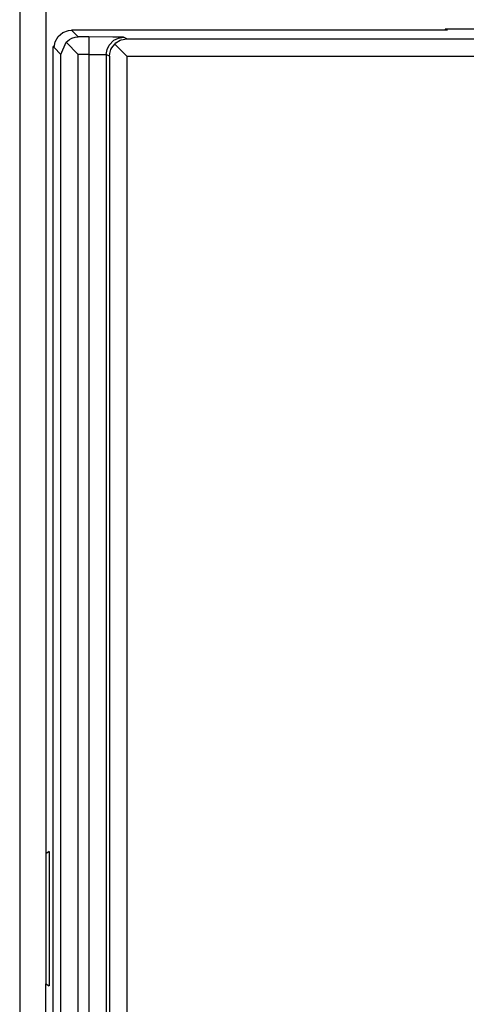
# Model space of a CAD drawing. Units: inches. Extents: x -12.5 to 11.1, y -8.4 to 13.3.
# Drawn here: x -6.4 to -6.2, y -3.1 to -2.5 of the extents above; entities that cross this region are included whole.
import ezdxf

# ---------------------------------------------------------------- set-up
doc = ezdxf.new("R2010")
doc.units = ezdxf.units.IN
doc.header["$MEASUREMENT"] = 0

# ---------------------------------------------------------------- blocks, each defined once
blk = doc.blocks.new('58922_2__783', base_point=(-6.40446, -3.12863))
at = {"color": 7, "linetype": 'Continuous'}
for p, q in [((-6.40153, -2.5438), (-6.39887, -2.54156)), ((-6.39887, -2.54156), (-6.3956, -2.54038)), ((-6.3956, -2.54038), (-6.39387, -2.54022)), ((-6.17711, -2.54022), (-6.39387, -2.54022)), ((-6.17711, -2.54022), (-6.1783, -2.53963)), ((-6.1783, -2.53963), (-6.1783, -2.54022)), ((-5.97646, -2.53963), (-6.1783, -2.53963)), ((-6.40387, -2.55022), (-6.40326, -2.5468)), ((-6.40326, -2.5468), (-6.40153, -2.5438)), ((-6.39999, -2.5541), (-6.397, -2.54709)), ((-6.397, -2.54709), (-6.39495, -2.54548)), ((-6.38999, -2.5541), (-6.397, -2.54709)), ((-6.39495, -2.54548), (-6.3937, -2.54486)), ((-6.3937, -2.54486), (-6.39171, -2.54427)), ((-6.39171, -2.54427), (-6.38999, -2.5441)), ((-6.37064, -2.55038), (-6.36896, -2.54821)), ((-6.36896, -2.54821), (-6.36824, -2.54753)), ((-6.36896, -2.54821), (-6.36198, -2.55519)), ((-6.36824, -2.54753), (-6.36574, -2.54598)), ((-6.36574, -2.54598), (-6.36526, -2.54579)), ((-6.36526, -2.54579), (-6.36198, -2.54519)), ((-6.40446, -3.11863), (-6.40446, -2.54963)), ((-6.40376, -2.54963), (-6.40446, -2.54963)), ((-6.40387, -2.55022), (-6.40446, -2.54963)), ((-6.37198, -2.55519), (-6.37183, -2.55364)), ((-6.37183, -2.55364), (-6.37116, -2.5514)), ((-6.37116, -2.5514), (-6.37064, -2.55038))]:
    blk.add_line(p, q, dxfattribs=at)
at = {"color": 3, "linetype": 'Continuous'}
for p, q in [((-6.38999, -2.5441), (-6.39387, -2.54022)), ((-6.38382, -2.5441), (-6.38999, -2.5441)), ((-6.37001, -2.54415), (-6.38382, -2.5441)), ((-6.38382, -2.5441), (-6.38382, -2.5541)), ((-6.37214, -2.54872), (-6.36938, -2.54596)), ((-6.36485, -2.54422), (-6.37001, -2.54415)), ((-6.36938, -2.54596), (-6.36673, -2.5447)), ((-6.36673, -2.5447), (-6.36382, -2.54427)), ((-6.36382, -2.54427), (-6.36485, -2.54422)), ((-6.36198, -2.54519), (-6.36382, -2.54427)), ((-6.36198, -2.54519), (-5.76602, -2.54519)), ((-6.39999, -2.5541), (-6.40387, -2.55022)), ((-6.37382, -2.55427), (-6.37339, -2.55137)), ((-6.37339, -2.55137), (-6.37214, -2.54872)), ((-6.39999, -3.11416), (-6.39999, -2.5541)), ((-6.38999, -3.11416), (-6.38999, -2.5541)), ((-6.38382, -2.5541), (-6.38999, -2.5541)), ((-6.38382, -2.5541), (-6.38382, -3.11416)), ((-6.38382, -2.5541), (-6.37557, -2.55421)), ((-6.37557, -2.55421), (-6.37382, -2.55427)), ((-6.37382, -2.55427), (-6.37382, -3.11399)), ((-6.37198, -2.55519), (-6.37382, -2.55427)), ((-6.37198, -2.55519), (-6.37198, -3.11307)), ((-6.36198, -2.55519), (-6.36198, -3.11307)), ((-6.36198, -2.55519), (-5.76602, -2.55519))]:
    blk.add_line(p, q, dxfattribs=at)
blk = doc.blocks.new('BODY__785', base_point=(-6.40446, -3.727))
blk.add_blockref('58922_2__783', (-6.40446, -3.12863))
blk = doc.blocks.new('PWA_assy__854', base_point=(-6.73409, -3.88123))
blk.add_blockref('BODY__785', (-6.40446, -3.727))
blk = doc.blocks.new('83614_BRACKET_030309__855', base_point=(-11.78357, -5.69337))
at = {"color": 3, "linetype": 'Continuous'}
blk.add_line((-6.42375, -0.13113), (-6.42375, -3.73713), dxfattribs=at)
at = {"color": 7, "linetype": 'Continuous'}
for p, q in [((-6.40875, -0.85327), (-6.40875, -3.01486)), ((-6.40675, -3.0137), (-6.40875, -3.01486)), ((-6.40675, -3.0137), (-6.40675, -3.091)), ((-6.40875, -3.01486), (-6.40875, -3.08985)), ((-6.40875, -3.08985), (-6.40675, -3.091)), ((-6.40875, -3.727), (-6.40875, -3.08985))]:
    blk.add_line(p, q, dxfattribs=at)
blk = doc.blocks.new('476TM-624__856', base_point=(-11.78357, -5.69337))
for name, p in [('83614_BRACKET_030309__855', (-11.78357, -5.69337)), ('PWA_assy__854', (-6.73409, -3.88123))]:
    blk.add_blockref(name, p)
blk = doc.blocks.new('FRONT1', base_point=(-8.51596, -1.93408))
blk.add_blockref('476TM-624__856', (-11.78357, -5.69337))

msp = doc.modelspace()

# ---------------------------------------------------------------- block references
msp.add_blockref('FRONT1', (-8.51596, -1.93408))

doc.saveas('drawing.dxf')
